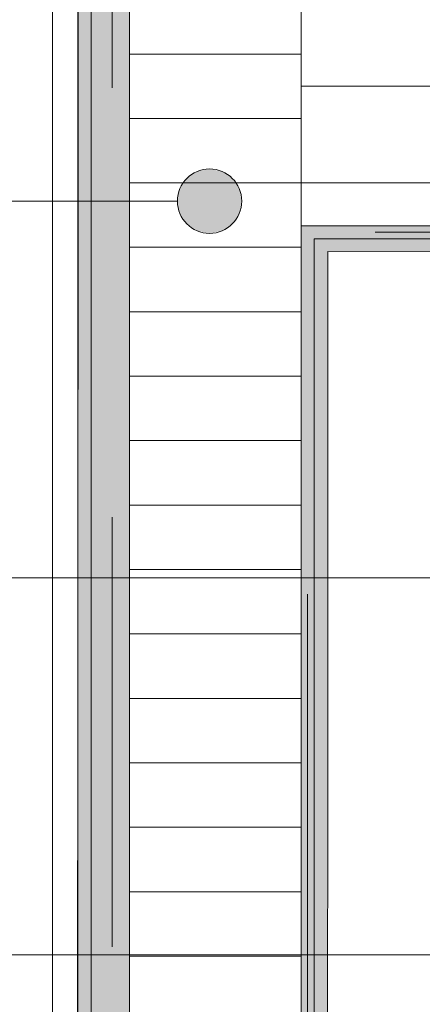
# Model space of a CAD drawing. Units: metres. Extents: x 0 to 1.85, y 0 to 2.11.
# Drawn here: x 0.76 to 0.85, y 0.55 to 0.78 of the extents above; entities that cross this region are included whole.
import ezdxf

# ---------------------------------------------------------------- set-up
doc = ezdxf.new("R2010")
doc.units = ezdxf.units.M
doc.header["$MEASUREMENT"] = 0
doc.linetypes.add('Strich 2_1mm', pattern=[0.03, 0.02, -0.01])
doc.linetypes.add('Wipeout_Contour', pattern=[1, 0, -1])
for name, color, linetype in [('0 Bauteilschraffuren', 7, 'Continuous'), ('0 Bauteilschraffuren Neu', 7, 'Continuous'), ('001 Beschriftung DE', 7, 'Continuous'), ('171 Grundputz mit Bewehrung Neu', 7, 'Continuous')]:
    doc.layers.add(name, color=color, linetype=linetype)
doc.linetypes.add('Freihand Umgebung', pattern='A,0,[1,I.05.03 Fenstersturzdetail MA-TAB Schürzenelement1.Shx,S=0.001587301587301587,R=0,X=0,Y=8.250664766441492e-05],-0.2,0', length=0.2)

msp = doc.modelspace()

# ---------------------------------------------------------------- wipeouts: each hides what was drawn before it
at = {"color": 254, "linetype": 'Wipeout_Contour', "lineweight": 0, "ltscale": 9.491982821567078}
msp.add_wipeout([(0.7640326034500862, 0.40984839154649494), (0.834108094539582, 0.40984839154649494), (0.834108094539582, 0.46958482031632404), (0.8281450611694114, 0.4756218419531491), (0.828105746128657, 0.41202975120811053), (0.8272121399034338, 0.4159037027472749), (0.7698832458131115, 0.4157556322340579), (0.7702987728915118, 2.0600084274238926), (0.7640326034500862, 2.0600083781113496)], dxfattribs=at).dxf.layer = '0 Bauteilschraffuren'

# ---------------------------------------------------------------- next in the draw order: hatches: boundary and pattern name
at = {"layer": '0 Bauteilschraffuren', "linetype": 'Continuous', "lineweight": 0}
h = msp.add_hatch(dxfattribs=at)
h.set_pattern_fill('Dämmstoff__allgemein_hor_0A', style=0, pattern_type=2)
h.set_pattern_definition([(0, (2.339130340879402, 0.6778500979464632), (0, 0.015), [])])
h.paths.add_polyline_path([(0.7820342985999317, 0.9278501091214246), (0.7820342985999317, 0.9155376845670558), (0.7959461930419757, 0.9155376845670558), (0.7959462004925637, 0.8702168900371106), (0.7959462079431517, 0.8222168864014003), (0.7820342985999317, 0.8222168864014003), (0.7820342985999317, 0.4278500867715018), (0.8220343003879255, 0.4278500867715018), (0.8220343003879255, 0.9278501091214246)])
at = {"layer": '0 Bauteilschraffuren Neu', "linetype": 'Continuous', "lineweight": 0, "true_color": 0x3c3a36}
for points in [[(0.7698821296875054, 0.4157174738137241), (0.8281081722716592, 0.4160270308157095), (0.8282458008981686, 0.7218868975760355), (0.9920376934490471, 0.7218145896263576), (0.991902635798735, 0.4158919421900406), (1.028060895161659, 0.4158766658510444), (1.031034315680106, 0.4188500863694909), (0.9950342851607481, 0.4188500863694909), (0.9950343097225378, 0.7248501000866949), (0.8250343064265535, 0.7248501000866949), (0.8250343064265535, 0.4188504043890931), (0.773034616217523, 0.4188504043890931), (0.773034616217523, 2.060008456578722), (0.7706081200467065, 2.060008432017055)], [(0.773034616217523, 2.060008443927999), (0.773034616217523, 0.4188504043890931), (0.8250342892599793, 0.4188504043890931), (0.8250342892599793, 0.7248500942303686), (0.9950343003185373, 0.7248500942303686), (0.9950343003185373, 0.4188500982950908), (1.031034328953529, 0.4188500982950908), (1.034034318386456, 0.421850087728018), (0.9980343254509063, 0.421850087728018), (0.9980343254509063, 0.7278501134819515), (0.8220342918915828, 0.7278501134819515), (0.8220342918915828, 0.4278500824648113), (0.7820346375002947, 0.4278504256718647), (0.7820346129855049, 2.060008511815101)]]:
    msp.add_hatch(color=250, dxfattribs=at).paths.add_polyline_path(points)
at = {"layer": '0 Bauteilschraffuren Neu', "linetype": 'Continuous', "lineweight": 0}
h = msp.add_hatch(dxfattribs=at)
h.set_pattern_fill('Dämmstoff__allgemein_hor_0A', style=0, pattern_type=2)
h.set_pattern_definition([(0, (2.339130340879402, 0.8278501046518039), (0, 0.0225), [])])
h.paths.add_polyline_path([(0.8220343003888715, 0.7278501001821831), (1.022034412850438, 0.7278501001821831), (1.022034307034367, 0.9278501091214246), (0.8220343003888715, 0.9278501091214246)])
at = {"layer": '001 Beschriftung DE', "linetype": 'Continuous', "lineweight": 0, "true_color": 0x000000}
msp.add_hatch(color=18, dxfattribs=at).paths.add_polyline_path([(0.7931636159140968, 0.7336167863912781), (0.7937345195064721, 0.730746660640259), (0.7953603150057211, 0.7283134854829025), (0.7977934901630775, 0.7266876899836535), (0.8006636159140967, 0.7261167863912782), (0.8035337416651159, 0.7266876899836535), (0.8059669168224723, 0.7283134854829025), (0.8075927123217214, 0.730746660640259), (0.8081636159140967, 0.7336167863912781), (0.8075927123217214, 0.7364869121422973), (0.8059669168224723, 0.7389200872996537), (0.8035337416651159, 0.7405458827989028), (0.8006636159140967, 0.7411167863912781), (0.7977934901630775, 0.7405458827989028), (0.7953603150057211, 0.7389200872996537), (0.7937345195064721, 0.7364869121422973)])

# ---------------------------------------------------------------- next in the draw order: linework, layer by layer
at = {"layer": '0 Bauteilschraffuren', "color": 7, "linetype": 'Freihand Umgebung', "lineweight": 0, "flags": 128}
msp.add_lwpolyline([(0.7640326034500862, 0.4098483915464947), (0.834108094539582, 0.4098483915464947), (0.834108094539582, 0.4695848203163238), (0.8281450611694114, 0.475621841953149), (0.828105746128657, 0.4120297512081103), (0.8272121399034338, 0.4159037027472748), (0.7698832458131115, 0.4157556322340579), (0.7702987728915118, 2.060008427423893), (0.7640326034500862, 2.06000837811135)], close=True, dxfattribs=at)
at = {"layer": '0 Bauteilschraffuren', "color": 7, "linetype": 'Continuous', "lineweight": 0, "flags": 128}
msp.add_lwpolyline([(0.7820342985999317, 0.9278501091214246), (0.7820342985999317, 0.9155376845670558), (0.7959461930419757, 0.9155376845670558), (0.7959462004925637, 0.8702168900371106), (0.7959462079431517, 0.8222168864014003), (0.7820342985999317, 0.8222168864014003), (0.7820342985999317, 0.4278500867715018), (0.8220343003879255, 0.4278500867715018), (0.8220343003879255, 0.9278501091214246)], close=True, dxfattribs=at)
at = {"layer": '0 Bauteilschraffuren Neu', "color": 7, "linetype": 'Freihand Umgebung', "lineweight": 0, "flags": 128}
msp.add_lwpolyline([(0.7698821296875054, 0.4157174738137241), (0.8281081722716592, 0.4160270308157095), (0.8282458008981686, 0.7218868975760355), (0.9920376934490471, 0.7218145896263576), (0.991902635798735, 0.4158919421900406), (1.028060895161659, 0.4158766658510444), (1.031034315680106, 0.4188500863694909), (0.9950342851607481, 0.4188500863694909), (0.9950343097225378, 0.7248501000866949), (0.8250343064265535, 0.7248501000866949), (0.8250343064265535, 0.4188504043890931), (0.773034616217523, 0.4188504043890931), (0.773034616217523, 2.060008456578722), (0.7706081200467065, 2.060008432017055)], close=True, dxfattribs=at)
at = {"layer": '0 Bauteilschraffuren Neu', "color": 7, "linetype": 'Continuous', "lineweight": 0, "flags": 128}
for points in [[(0.773034616217523, 2.060008443927999), (0.773034616217523, 0.4188504043890931), (0.8250342892599793, 0.4188504043890931), (0.8250342892599793, 0.7248500942303686), (0.9950343003185373, 0.7248500942303686), (0.9950343003185373, 0.4188500982950908), (1.031034328953529, 0.4188500982950908), (1.034034318386456, 0.421850087728018), (0.9980343254509063, 0.421850087728018), (0.9980343254509063, 0.7278501134819515), (0.8220342918915828, 0.7278501134819515), (0.8220342918915828, 0.4278500824648113), (0.7820346375002947, 0.4278504256718647), (0.7820346129855049, 2.060008511815101)], [(0.8220343003888715, 0.7278501001821831), (1.022034412850438, 0.7278501001821831), (1.022034307034367, 0.9278501091214246), (0.8220343003888715, 0.9278501091214246)]]:
    msp.add_lwpolyline(points, close=True, dxfattribs=at)
at = {"layer": '001 Beschriftung DE', "color": 7, "linetype": 'Continuous', "lineweight": 0, "flags": 128}
for points in [[(0.4730437146117862, 0.7336167863912781), (0.7931636159140968, 0.7336167863912781)], [(0.4890007146117862, 0.6458833863912781), (1.026534310399098, 0.6458833863912778)], [(0.4047557146117862, 0.558149986391278), (1.009227547530261, 0.558149986391278)]]:
    msp.add_lwpolyline(points, dxfattribs=at)
at = {"layer": '001 Beschriftung DE', "color": 7, "linetype": 'Continuous', "lineweight": 0}
msp.add_circle((0.8006636159140967, 0.7336167863912781), 0.0075, dxfattribs=at)
at = {"layer": '171 Grundputz mit Bewehrung Neu', "color": 7, "linetype": 'Strich 2_1mm', "lineweight": 0, "flags": 128}
msp.add_lwpolyline([(0.7780009427767336, 2.06000848211322), (0.7780009427767334, 0.4238167309483036), (0.8234937331242036, 0.4238167309483036), (0.8234937331242036, 0.726350100046967), (0.9965343087587256, 0.726350100046967), (0.9965343087587256, 0.4203500863694909), (1.031034311647339, 0.4203500863694909)], dxfattribs=at)

doc.saveas('drawing.dxf')
